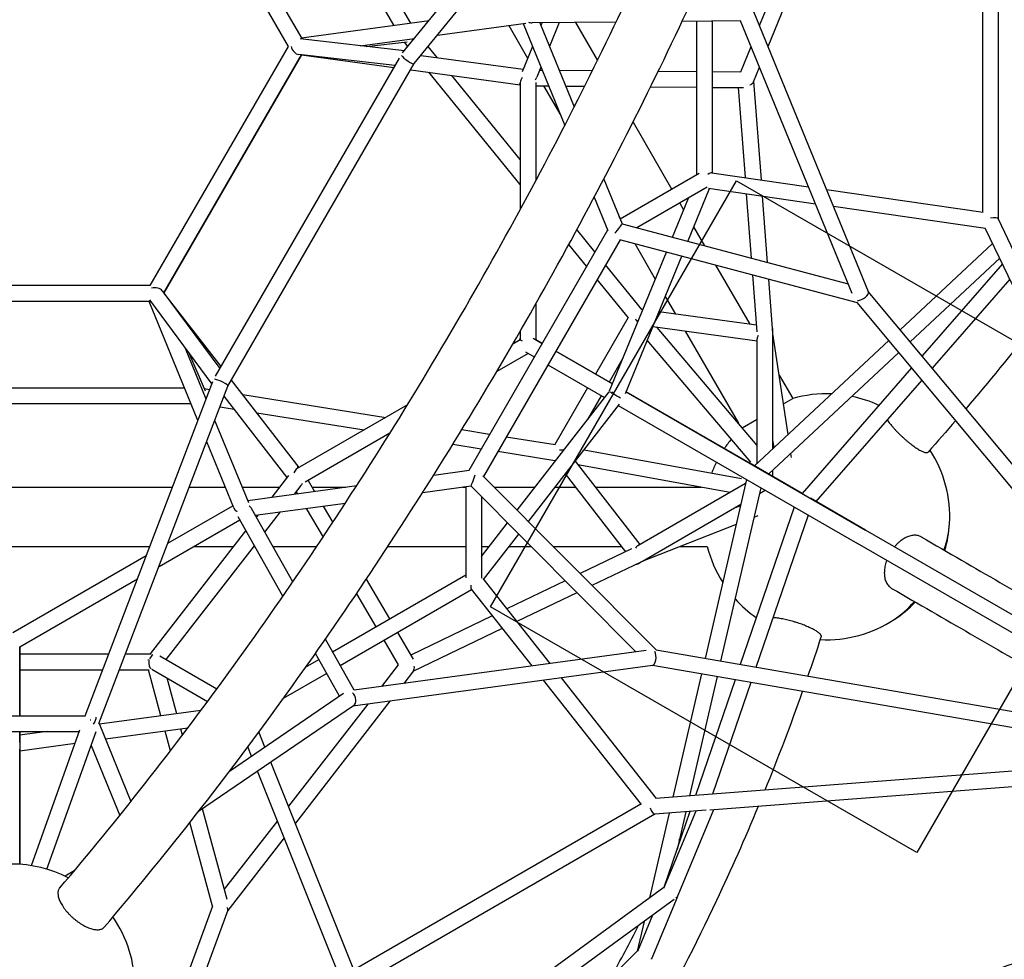
# Model space of a CAD drawing. Extents: x -4834 to 5009, y -4824 to 3979.
# Drawn here: x 836 to 1836, y -450 to 505 of the extents above; entities that cross this region are included whole.
import ezdxf

# ---------------------------------------------------------------- set-up
doc = ezdxf.new("R2010")
doc.units = 0
doc.header["$LTSCALE"] = 350
doc.linetypes.add('STRICHPUNKT', pattern=[1, 0.5, -0.25, 0, -0.25])
for name, color, linetype in [('FU', 1, 'CONTINUOUS'), ('NET', 7, 'CONTINUOUS'), ('SICHER-AMERICA', 7, 'STRICHPUNKT')]:
    doc.layers.add(name, color=color, linetype=linetype)

msp = doc.modelspace()

# ---------------------------------------------------------------- linework, layer by layer
at = {"layer": 'FU', "color": 1, "linetype": 'Continuous', "elevation": 0}
msp.add_lwpolyline([(1997.49101, 91.5728), (1747.49101, -341.4399), (1314.47831, -91.4399), (1564.47831, 341.5728)], close=True, dxfattribs=at)
at = {"layer": 'NET'}
for p, q in [((1233.27781, 501.86522), (1051.257, 817.13292)), ((1216.15032, 499.53087), (1040.67167, 803.46727)), ((1225.12362, 471.39135), (1454.35941, 753.69334)), ((1236.95005, 460.57357), (1468.29744, 745.47598)), ((968.36716, 721.17214), (1108.73712, 478.04547)), ((968.41813, 721.17214), (1108.76263, 478.08966)), ((982.26039, 729.19663), (1122.62433, 486.08048)), ((1830.60506, 302.38503), (1830.60376, 653.95681)), ((1814.60504, 309.80639), (1814.60379, 646.83475)), ((1587.81051, 499.2014), (1637.49263, 620.71304)), ((1596.45349, 478.06313), (1655.86412, 623.36859)), ((1698.39921, 228.73272), (1582.0623, 513.2599)), ((1122.24781, 486.73264), (1251.93384, 504.4079)), ((1260.36519, 489.40911), (1350.23472, 501.65768)), ((1347.50087, 501.28507), (1389.82377, 397.77521)), ((1442.01663, 502.82255), (1356.59355, 502.07391)), ((1364.43601, 502.14264), (1399.42718, 416.56414)), ((1366.85462, 502.16384), (1365.641, 499.19558)), ((1384.20251, 502.31587), (1374.28398, 478.05731)), ((1400.71845, 502.46061), (1423.04716, 463.78614)), ((1568.59057, 503.93182), (1509.05649, 503.41007)), ((1523.77894, 503.5391), (1523.77952, 347.19468)), ((1539.77894, 503.67932), (1539.77951, 349.53143)), ((1681.9235, 226.75151), (1568.57753, 503.9637)), ((1332.91634, 499.29731), (1352.09832, 466.07314)), ((1226.91044, 473.5918), (1120.90418, 485.77914)), ((1182.10571, 478.74292), (1237.18956, 486.25044)), ((1188.12691, 478.05067), (1229.71039, 482.82994)), ((1230.52172, 478.03906), (1226.89433, 482.50628)), ((1108.76263, 478.08966), (968.35818, 234.90256)), ((1260.32052, 466.72338), (1251.13232, 478.03891)), ((1356.99822, 478.05723), (1346.46408, 452.29302)), ((1568.58809, 452.18754), (1579.16774, 478.06305)), ((1122.28711, 469.51475), (982.53761, 227.46205)), ((982.61224, 227.58525), (1122.22254, 469.39737)), ((1035.09188, 142.93774), (1221.76187, 466.25892)), ((1047.60063, 132.60355), (1236.96591, 460.59309)), ((1217.33278, 458.58753), (1119.50152, 469.83501)), ((1122.21958, 469.39778), (1216.18036, 456.59149)), ((1243.775, 468.97844), (1347.5057, 454.84057)), ((1233.30783, 454.25712), (1344.5663, 439.09327)), ((1344.5663, 337.58998), (1251.88903, 451.72462)), ((1365.6412, 456.91895), (1361.46849, 446.71342)), ((1364.43669, 453.97299), (1366.85438, 453.95184)), ((1384.20221, 453.80012), (1417.96733, 453.50482)), ((1484.86959, 452.91972), (1523.77912, 452.57943)), ((1539.77913, 452.4395), (1568.62255, 452.18724)), ((1581.71916, 442.02618), (1587.81071, 456.92478)), ((1344.5663, 362.97235), (1275.06433, 448.56597)), ((1344.5663, 441.45808), (1344.5663, 312.1474)), ((1360.5663, 441.50597), (1360.5663, 341.8925)), ((1589.6344, 342.32509), (1582.05992, 442.8596)), ((1360.5663, 438.00622), (1373.42016, 437.89381)), ((1368.34203, 437.93822), (1385.68243, 407.90376)), ((1390.76798, 437.74209), (1410.027, 437.57366)), ((1477.06519, 436.98736), (1523.77918, 436.57881)), ((1539.77918, 436.43888), (1571.35871, 436.1627)), ((1573.41239, 344.66992), (1566.51594, 436.20505)), ((1459.20916, 401.15173), (1498.71587, 332.7241)), ((1361.00876, 342.72301), (1360.5663, 343.26791)), ((1429.43343, 343.17734), (1448.0846, 297.56185)), ((1526.45021, 348.73661), (1446.12297, 302.35943)), ((1539.26408, 349.60593), (1637.49676, 335.40675)), ((1534.55525, 334.94085), (1462.99578, 293.62577)), ((1514.79409, 279.89034), (1536.83395, 333.79092)), ((1535.76073, 333.94605), (1644.522, 318.22499)), ((1655.86834, 332.75121), (1815.12051, 309.73187)), ((1419.70647, 324.69057), (1433.47349, 291.02033)), ((1499.19912, 284.02568), (1515.5258, 323.95414)), ((1579.58749, 262.709), (1574.6438, 328.32564)), ((1595.95993, 258.36749), (1590.86581, 325.9808)), ((1506.71587, 318.8677), (1510.65567, 312.04377)), ((1662.89358, 315.56945), (1817.23586, 293.25982)), ((1444.92039, 305.30061), (1446.4946, 302.57399)), ((1853.07549, 255.50267), (1830.50936, 302.58471)), ((1433.29434, 291.45848), (1292.23809, 47.15126)), ((1420.55366, 269.39181), (1402.21601, 291.97514)), ((1448.07637, 297.58196), (1677.87822, 236.64512)), ((1520.77484, 294.51684), (1531.82716, 275.37366)), ((1976.09185, -38.17773), (1817.14778, 293.4436)), ((1446.05717, 281.56443), (1307.19057, 41.04963)), ((1445.46124, 281.72245), (1686.8546, 217.71187)), ((1411.98869, 254.55743), (1393.96031, 276.75988)), ((1460.8963, 277.62952), (1481.78774, 241.44448)), ((1824.63873, 277.81446), (1730.7164, 190.08769)), ((1435.36665, 127.91725), (1493.09274, 269.09195)), ((1451.53412, 125.18202), (1508.68772, 264.95661)), ((1831.88729, 262.69104), (1740.97837, 177.7789)), ((1468.20345, 210.70976), (1431.35134, 256.09416)), ((1543.11164, 255.82837), (1577.78367, 195.77465)), ((1834.56795, 257.0981), (1752.89137, 163.48979)), ((1454.51819, 202.18116), (1422.78638, 241.25977)), ((1585.21051, 188.07578), (1580.86005, 245.81858)), ((1601.35791, 186.72125), (1597.23249, 241.47708)), ((1842.09663, 241.39024), (1763.26695, 151.04473)), ((968.36783, 234.91927), (687.64807, 234.91927)), ((968.35818, 234.90256), (687.6581, 234.9019)), ((967.75759, 220.53205), (1031.31577, 134.81273)), ((980.86772, 229.7142), (1039.52126, 150.60964)), ((1040.68115, 152.61862), (982.61023, 227.58784)), ((1491.90692, 223.91755), (1502.20825, 206.07512)), ((1941.96226, -63.2924), (1698.30451, 228.96432)), ((968.3872, 218.90256), (687.66047, 218.9019)), ((1017.1583, 97.78217), (967.63412, 218.90256)), ((1360.5663, 216.61809), (1360.5663, 179.81698)), ((1469.16668, 210.57848), (1468.14648, 210.71753)), ((1927.46968, -70.8953), (1686.83183, 217.73919)), ((1454.3229, 202.42167), (1421.09572, 144.87051)), ((1584.70149, 194.83179), (1485.5401, 208.34689)), ((1585.42119, 178.58578), (1479.28579, 193.05138)), ((1585.42119, 72.53535), (1483.60603, 192.46256)), ((1601.42119, 186.11013), (1601.42119, 190.18819)), ((1344.5663, 188.56034), (1344.5663, 179.83923)), ((1357.89426, 181.35971), (1366.76821, 176.23625)), ((1512.32754, 188.548), (1566.31249, 95.04332)), ((1585.42119, 54.37684), (1585.42119, 180.95058)), ((1616.71496, 83.60632), (1601.42119, 186.1719)), ((1601.42119, 69.32141), (1601.42119, 184.58358)), ((1025.51102, 119.6297), (1004.53417, 170.93241)), ((1344.54882, 179.80896), (1336.99619, 175.44845)), ((1344.56632, 179.81905), (1346.59189, 178.64959)), ((1366.76826, 176.23634), (1360.5663, 179.81703)), ((1579.00548, 55.37027), (1473.70494, 179.40288)), ((1719.00503, 179.14885), (1582.52387, 51.67064)), ((1024.72192, 127.75356), (1008.05982, 166.17745)), ((1352.56451, 165.96161), (1320.69775, 147.56333)), ((1349.89342, 167.50379), (1358.76798, 162.37998)), ((1380.62456, 168.23616), (1438.24894, 134.96617)), ((1438.24926, 134.96695), (1380.62468, 168.23637)), ((1448.92041, 161.06429), (1434.95215, 136.87054)), ((1729.267, 166.84007), (1597.00948, 43.30688)), ((1372.62433, 154.37988), (1430.25306, 121.10739)), ((1742.23876, 151.28101), (1630.93589, 23.71846)), ((1607.72128, 143.92119), (1621.45595, 120.13205)), ((652.53176, 131.14635), (1003.51622, 131.14635)), ((902.47139, -202.19519), (1032.32794, 137.46018)), ((916.57366, -210.1132), (1047.60961, 132.62703)), ((1023.59425, 130.35405), (1029.26477, 129.4481)), ((1120.02825, 50.18195), (1051.26649, 138.95299)), ((1413.09539, 131.01353), (1379.8534, 73.43671)), ((1752.61435, 138.83595), (1645.05706, 15.56615)), ((1107.85837, 39.7653), (1043.74926, 122.52981)), ((1062.77606, 124.09421), (1207.89175, 100.90997)), ((1341.51314, 6.5484), (1434.89697, 127.10245)), ((1426.95174, 123.01343), (1412.96873, 98.79414)), ((1452.2334, 126.89217), (1695.36218, -13.47799)), ((1577.93257, 54.32112), (1452.23376, 126.89304)), ((1612.07605, 114.71656), (1621.45595, 120.13205)), ((645.98963, 115.14635), (1010.05837, 115.14635)), ((1039.57012, 111.59877), (1054.00244, 109.29301)), ((1229.96764, 113.65549), (1117.98026, 48.99955)), ((1352.89187, -4.88956), (1445.36078, 114.48337)), ((1444.23757, 113.03336), (1687.36217, -27.33439)), ((1077.09932, 105.60296), (1185.9102, 88.21891)), ((1068.70972, 13.9794), (1034.36332, 97.97978)), ((1570.15718, 90.51469), (1585.42119, 99.32737)), ((1212.20796, 84.92673), (1125.93497, 35.11699)), ((1210.97444, 84.21455), (1211.69223, 84.09988)), ((1285.29349, 88.54396), (1313.53226, 84.03243)), ((1330.44735, 81.33001), (1380.16398, 73.38709)), ((1053.45688, 9.00739), (1026.01061, 76.13224)), ((1276.24453, 73.78675), (1304.96722, 69.1979)), ((1602.51568, 70.3437), (1601.42119, 77.68374)), ((1321.8823, 66.49548), (1379.6608, 57.26457)), ((1409.47844, 68.161), (1569.55885, 38.98)), ((1620.22636, 60.05756), (1619.58049, 64.389)), ((1379.62313, 57.31319), (1380.22989, 56.52987)), ((1400.46859, 56.52971), (1466.0618, -28.15075)), ((1403.16541, 53.04813), (1557.85994, 24.84892)), ((1577.93257, 54.32112), (1587.21705, 48.96134)), ((1630.93629, 23.71892), (1577.93263, 54.32108)), ((1092.49033, 19.92543), (1109.54295, 41.94007)), ((1256.67079, 42.3034), (1292.70963, 47.21553)), ((1306.7555, 41.48697), (1482.8904, -135.56478)), ((1390.34914, 43.46598), (1451.63361, -35.65194)), ((1597.01044, 43.30777), (1597.16964, 43.21587)), ((1601.42119, 40.75974), (1601.42119, 47.42757)), ((1601.42119, 40.76139), (1616.50966, 32.05059)), ((664.71638, 30.15), (991.30127, 30.15)), ((1008.43074, 30.15), (1044.812, 30.15)), ((1062.09783, 30.15), (1100.41032, 30.15)), ((1067.66219, 16.54133), (1178.4363, 31.63996)), ((1115.11799, 23.00961), (1121.87155, 31.72834)), ((1128.96071, 36.8639), (1135.48656, 25.78586)), ((1132.91574, 30.15), (1167.50493, 30.15)), ((1245.52431, 24.63618), (1294.35356, 31.29166)), ((1285.97755, 30.15), (1289.19078, 30.15)), ((1289.19078, 30.58797), (1289.19148, -62.19084)), ((1294.33202, 31.28872), (1462.00563, -137.25768)), ((1318.03376, 30.15), (1359.79546, 30.15)), ((1380.03429, 30.15), (1400.66365, 30.15)), ((1420.90223, 30.15), (1528.77943, 30.15)), ((1464.01381, -29.33316), (1573.64975, 33.96518)), ((1574.53894, 37.80399), (1532.39673, -144.13222)), ((1117.06873, 25.52797), (1118.29699, 23.44291)), ((1305.19085, 20.37337), (1305.19148, -62.2906)), ((1589.02527, 29.44033), (1548.18737, -146.86491)), ((1587.66871, 23.58382), (1593.41888, 26.90368)), ((986.63148, -26.86859), (1052.56186, 11.19632)), ((1075.35659, 1.44215), (1166.96636, 13.92865)), ((1144.29198, 10.83811), (1154.06923, -5.75941)), ((1468.87692, -45.00065), (1568.70965, 12.6378)), ((1568.37008, 11.17181), (1561.43254, 8.43636)), ((1695.36221, -13.478), (1639.40364, 18.83021)), ((1113.55841, -66.08573), (1071.49496, 8.26819)), ((1076.54537, -0.65922), (1078.50557, 1.87135)), ((1085.08764, -15.75905), (1101.13323, 4.95553)), ((1127.10241, 8.49515), (1144.24266, -20.60151)), ((1622.94729, 9.85548), (1568.14158, -150.31814)), ((1586.10481, 0.9657), (1582.06024, -0.62906)), ((1637.06838, 1.70268), (1584.1069, -153.08106)), ((977.56731, -50.57699), (1059.60647, -3.21167)), ((1103.47427, -80.75507), (1057.87418, -0.14957)), ((1305.19132, -40.34134), (1331.63299, -6.20641)), ((1563.98586, -7.75572), (1467.47748, -45.80862)), ((969.04442, -139.44104), (1065.92149, -14.37447)), ((1307.35233, -63.67893), (1343.01172, -17.64437)), ((1894.15977, -128.25448), (1695.36221, -13.478)), ((984.90587, -145.09193), (1074.46375, -29.4743)), ((1886.15954, -142.11075), (1687.36217, -27.33439)), ((687.77041, -30.15), (968.24746, -30.15)), ((829.09038, -117.82497), (964.64999, -39.5596)), ((1012.94791, -30.15), (1053.7017, -30.15)), ((1073.94035, -30.15), (1074.84601, -30.15)), ((1093.22887, -30.15), (1137.873, -30.15)), ((1210.19699, -30.15), (1289.19124, -30.15)), ((1305.19124, -30.15), (1313.08575, -30.15)), ((1333.32458, -30.15), (1355.45259, -30.15)), ((1378.0215, -30.15), (1447.37183, -30.15)), ((1457.73308, -32.71757), (1405.5502, -57.822)), ((1507.1903, -30.15), (1534.69057, -30.15)), ((1466.99202, -46.01849), (1417.49623, -69.83021)), ((1464.01381, -47.80837), (1467.52634, -45.78041)), ((1153.81754, -137.25022), (1289.19146, -59.09279)), ((835.99261, -132.31517), (955.58583, -63.26801)), ((1188.0964, -63.52269), (1211.80584, -103.77098)), ((1306.67011, -62.81276), (1374.67983, -149.16028)), ((1390.28645, -65.16518), (1330.99098, -93.69138)), ((1161.69605, -151.17677), (1295.19486, -74.10193)), ((1178.20083, -78.24767), (1197.94887, -111.77123)), ((1294.87262, -73.6928), (1356.28742, -151.66718)), ((1402.23247, -77.17338), (1341.13267, -106.56762)), ((1316.22074, -100.79713), (1233.49756, -140.59406)), ((1219.92712, -117.55737), (1235.95564, -144.76681)), ((1326.36243, -113.67337), (1235.50664, -157.38279)), ((1175.88406, -176.25635), (1146.56943, -124.43802)), ((1206.07015, -125.55762), (1220.70994, -150.40959)), ((835.99261, -132.26608), (835.99223, -202.19534)), ((835.99255, -202.19534), (835.99263, -132.31516)), ((835.99262, -139.44012), (926.46358, -139.44075)), ((943.59301, -139.44087), (969.52011, -139.44105)), ((1161.00674, -182.45298), (1136.41664, -138.98601)), ((1472.59622, -135.81417), (1175.84993, -176.261)), ((1853.13736, -199.6388), (1482.85535, -135.55872)), ((978.31048, -141.28397), (1036.47194, -174.86448)), ((1126.55497, -152.99013), (1139.96057, -145.25048)), ((835.9926, -155.44012), (920.3465, -155.44071)), ((937.47593, -155.44082), (967.46788, -155.44103)), ((979.56727, -202.41325), (966.85103, -155.44103)), ((970.21874, -155.08741), (1026.91705, -187.82315)), ((1104.08621, -184.43751), (1147.83908, -159.17702)), ((1479.11839, -151.07313), (1174.54159, -192.58727)), ((1220.69245, -150.37991), (1203.5717, -172.48249)), ((1236.05803, -156.67096), (1226.19936, -169.39832)), ((1853.63483, -215.96271), (1478.87047, -151.10693)), ((1528.78049, -159.74423), (1499.78234, -284.93498)), ((995.55341, -200.23457), (985.76048, -164.06069)), ((1367.77296, -166.24963), (1467.33291, -292.65443)), ((1386.16537, -163.74273), (1482.65579, -286.25034)), ((1544.57113, -162.47692), (1516.50342, -283.65076)), ((1562.89618, -165.64821), (1522.68229, -283.1762)), ((1578.8615, -168.41112), (1540.04937, -281.84237)), ((1165.00689, -179.72336), (1049.03725, -258.85864)), ((1212.2146, -187.4524), (1116.08723, -311.55113)), ((1020.19186, -196.87671), (916.95441, -210.94647)), ((1175.28534, -192.07975), (1017.69094, -299.61891)), ((1189.58694, -190.53657), (1109.20121, -294.31312)), ((753.2372, -202.19554), (902.78437, -202.19518)), ((916.59301, -210.06259), (949.01523, -289.35703)), ((759.39586, -218.19552), (896.6226, -218.1952)), ((835.99215, -218.19534), (835.99143, -353.30174)), ((863.766, -218.19528), (835.99253, -221.9804)), ((835.99253, -229.59023), (835.99254, -218.19534)), ((847.85449, -354.6329), (897.14412, -216.73616)), ((863.56633, -358.21265), (913.59358, -218.2523)), ((1006.70822, -214.86224), (923.20852, -226.24203)), ((989.17852, -237.91599), (983.78326, -217.98658)), ((1001.41019, -221.86881), (999.76939, -215.8079)), ((1085.18491, -234.19223), (1079.02551, -218.77319)), ((835.99193, -353.30177), (835.9925, -236.28964)), ((892.23765, -230.46291), (835.99249, -238.12831)), ((908.49184, -232.52534), (937.57763, -303.65992)), ((1071.64607, -243.43085), (1067.82654, -233.86929)), ((1175.58638, -460.49753), (1091.26523, -249.41333)), ((1162.64763, -471.23837), (1077.7264, -258.65196)), ((1849.08078, -258.108), (1482.45259, -286.26594)), ((1853.60406, -273.80772), (1537.28296, -298.10196)), ((1046.65201, -388.9865), (1021.71516, -296.87286)), ((1467.01063, -292.24525), (1175.13537, -460.75792)), ((1533.53133, -298.39009), (1481.21693, -302.40796)), ((1523.16579, -299.18619), (1490.31375, -377.99625)), ((1517.04335, -299.65641), (1490.62496, -376.86606)), ((1512.71908, -299.98852), (1503.89528, -338.08259)), ((1541.07358, -297.81083), (1504.80049, -384.82779)), ((1097.83398, -308.98801), (1043.85886, -378.66894)), ((1481.43772, -302.39101), (1176.96747, -478.17533)), ((1495.99799, -301.27274), (1476.02291, -387.5091)), ((1031.95953, -395.94376), (1008.91596, -310.82367)), ((1104.72, -326.22602), (1047.42007, -400.19922)), ((891.23495, -360.06548), (882.08087, -365.35059)), ((1490.63137, -376.86138), (1293.32483, -520.67283)), ((1501.18004, -388.97177), (1318.94869, -521.79532)), ((1503.89924, -386.98982), (1478.25059, -448.51939)), ((1504.12254, -386.82707), (1502.76315, -387.81789)), ((1504.86158, -384.68124), (1504.13152, -386.81488)), ((1031.95023, -395.90943), (999.09753, -485.28719)), ((1047.50639, -399.96438), (1015.06625, -488.21973)), ((1478.99943, -405.13862), (1463.63374, -441.99998)), ((1470.50529, -411.32978), (1463.47945, -441.66171)), ((1463.55847, -441.58328), (1381.4052, -523.10718)), ((1478.39467, -448.17376), (1478.05048, -449.65968))]:
    msp.add_line(p, q, dxfattribs=at)
for centre, start, end in [((1656, 0), 87.74060497, 106.04262385), ((1656, 0), 64.9059663, 78.16866168), ((1656, 0), 140.86773868, 146.3261093), ((1656, 0), 356.79879206, 32.92703449), ((1656, 0), 153.66546263, 159.13788961), ((1656, 0), 344.00309448, 356.79879206), ((1656, 0), 193.95737615, 212.28018395), ((1656, 0), 221.85006443, 235.10676065), ((1656, 0), 303.20120792, 316.08832931), ((1656, 0), 267.06826984, 303.20120792), ((828, -478.04602), 62.66795604, 117.33204396), ((828, -478.04602), 0, 34.74799477)]:
    msp.add_arc(centre, 125, start, end, dxfattribs=at)
for centre, major_axis, ratio, start_param, end_param in [((1352.56451, 510.03891), (-8.76146, 5.82764), 0.6197659204, 1.9946385909, 2.4009340915), ((1118.00554, 478.08049), (-4.14883, -8.46159), 0.3178380859, 2.7869775819, 2.9313257232), ((1117.98435, 478.06213), (-3.94171, 7.83015), 0.6668713259, 1.2431668736, 2.7290096508), ((1230.35523, 465.14306), (6.60986, -4.54941), 0.1983958654, 3.5222136315, 6.2674377668), ((1352.56522, 446.0765), (-8.76137, -5.82775), 0.6197697381, 6.181396542, 6.4581433303), ((1352.5663, 446.07688), (7.39104, 6.45202), 0.4744978678, 2.0187063055, 2.7488935719), ((1352.56522, 446.0765), (-8.76137, -5.82775), 0.6197697381, 2.0854352072, 2.4009262659), ((1573.94075, 444.14042), (-8.01642, 1.26461), 0.6808933892, 2.1969444198, 2.9823310806), ((1531.77953, 342.60466), (-7.87006, -6.81429), 0.2107143466, 3.3220534055, 4.0647724602), ((1822.60507, 300.56687), (-7.97603, -1.81272), 0.3413298254, 3.2190106, 4.6349616125), ((1442.17804, 290.86955), (-5.89514, -6.70878), 0.0661821366, 1.2237469831, 3.108672207), ((972.98411, 226.91491), (-8.75194, -0.50124), 0.6668600886, 3.5541519202, 5.0379348173), ((1691.36775, 224.7916), (6.92036, 4.16285), 0.4455117525, 3.8582172484, 6.2144056072), ((973.00596, 226.90257), (5.25352, 7.82381), 0.3178421414, 3.3518630784, 3.4884296214), ((1464.01381, 203.20682), (4.14884, -8.4616), 0.3178372452, 4.7971649897, 5.2616941781), ((1593.42119, 185.56939), (-7.39104, -6.45202), 0.4744978678, 2.7488935719, 3.0846815928), ((1352.55691, 175.20364), (-8.5912, 4.96016), 0.8064294222, 6.1513068859, 6.4147232161), ((1593.42119, 185.56939), (-7.39104, -6.45202), 0.4744978678, 5.3995202601, 5.8904862255), ((1593.42144, 185.57709), (-7.95237, -0.89127), 0.7699363729, 3.0093904179, 3.0546034114), ((1040.35491, 136.05359), (7.24482, -3.44962), 0.1983761067, 0.0157458429, 2.7609733731), ((1442.17829, 123.43861), (6.9922, -4.03709), 0.0000199211, 3.2008872277, 3.9233919161), ((1442.17424, 123.46222), (4.00002, 6.92819), 0.6283021961, 1.4254966702, 1.7196960078), ((1442.17829, 123.43861), (6.9922, -4.03709), 0.0000199211, 4.2181850669, 5.4022109319), ((1384.03566, 64.68059), (9.40238, 0.6378), 0.3178372452, 1.0210181377, 1.4862532685), ((1117.97144, 39.75723), (0.66622, 10.50146), 0.6197696824, 6.1083663761, 6.383768057), ((1573.93258, 47.39291), (-7.00039, 4.04147), 0.9897010959, 4.7123680454, 4.7123696178), ((1573.93258, 47.39291), (-7.00039, 4.04147), 0.9897010959, 4.71236024, 4.7123680454), ((1117.98026, 39.76194), (-1.89209, -9.62683), 0.4744978678, 3.5342917353, 4.2644784979), ((1297.19598, 39.75305), (-2.8624, -8.45974), 0.066180884, 0.0329200744, 1.9185322067), ((1117.97144, 39.75723), (0.66622, 10.50146), 0.6197696824, 3.8822596094, 4.1983046015), ((1062.58254, 7.775), (-9.42761, 4.67383), 0.6197634764, 3.8822453289, 4.2837711029), ((1062.60985, 7.75993), (9.28313, -3.17481), 0.4745009539, 3.534294727, 4.2168116721), ((1731.85475, -43.79476), (38.25, 66.25094), 0.4636460498, 5.1188760346, 5.5405621538), ((1731.85475, -43.79476), (-38.25, -66.25094), 0.4636460498, 1.977283381, 2.3989695003), ((1691.36219, -20.4062), (-4.00003, -6.92818), 0.8579302423, 3.1415945877, 3.1415985249), ((1464.01381, -38.57076), (1.89209, 9.62683), 0.4744978678, 0.3926990817, 0.8844955123), ((1464.01381, -38.57076), (1.89209, 9.62683), 0.4744978678, 3.1992657922, 3.5342917353), ((1463.9991, -38.58071), (-3.20434, 7.33258), 0.7699387555, 3.2209759631, 3.2819792141), ((1297.19363, -63.71036), (1.96632, 10.22282), 0.2107158252, 2.2246853644, 2.9611308021), ((1731.85475, -43.79476), (38.25, 66.25094), 0.4636460498, 3.8842158069, 4.3086599391), ((1731.85475, -43.79476), (-38.25, -66.25094), 0.4636460498, 0.7426231533, 1.1670672856), ((1479.01575, -143.01315), (0.14493, 8.07463), 0.4455092731, 3.2103723179, 5.566555283), ((972.97162, -147.43497), (-8.75751, 1.751), 0.0661765188, 5.3169120498, 5.6128118278), ((972.97494, -147.44107), (-2.1081, -7.86722), 0.6885063836, 4.8238272549, 6.0024774618), ((972.97494, -147.44107), (-2.1081, -7.86722), 0.6885063836, 3.8031142988, 4.5270651861), ((1230.33779, -150.99182), (-5.10344, 6.31009), 0.6808971462, 3.3008567592, 4.0862482627), ((1171.59123, -184.91543), (-2.91302, 7.57474), 0.6808926562, 3.3008570803, 5.338511192), ((907.98112, -210.18593), (7.50369, -2.77508), 0.4035858973, 1.6863962041, 1.7516899416), ((908.00431, -210.19517), (-5.25352, -7.82381), 0.3178421414, 1.685348539, 2.7410491948), ((1479.01231, -294.55373), (-2.41815, 7.81381), 0.3413335767, 1.6482276163, 3.0641737671), ((1497.37696, -381.84422), (6.75103, -4.97746), 0.0534811181, 2.9643560843, 3.1247196244), ((1497.37696, -381.84422), (6.75103, -4.97746), 0.0534811181, 6.266312278, 6.6454235116), ((1040.33802, -396.27814), (7.0653, -3.91181), 0.4455096053, 0.0687783613, 0.7166131422), ((1470.7524, -445.71492), (7.25947, -4.0457), 0.2114460212, 2.9142921568, 3.0806797499), ((1470.7524, -445.71492), (7.25947, -4.0457), 0.2114460212, 6.2222724035, 6.582660305)]:
    msp.add_ellipse(centre, major_axis=major_axis, ratio=ratio, start_param=start_param, end_param=end_param, dxfattribs=at)
for points, knots in [([(2213.12693, -227.55366), (2223.27725, -162.59658), (2224.75184, -93.59017), (2210.6907, 49.96713), (2195.15876, 124.52432), (2147.89549, 276.65862), (2116.16312, 354.23638), (2037.741, 509.78757), (1991.05118, 587.75836), (1884.94456, 740.65639), (1825.65936, 815.6027), (1760.92044, 888.14574)], [6.17094765729, 6.17094765729, 6.17094765729, 6.17094765729, 6.36174162116, 6.36174162116, 6.55253558504, 6.55253558504, 6.74332954891, 6.74332954891, 6.93412351278, 6.93412351278, 7.12303862553, 7.12303862553, 7.12303862553, 7.12303862553]), ([(876.56984, -377.40292), (934.63243, -309.24425), (992.32939, -235.75088), (1104.83591, -80.80256), (1159.64354, 0.64909), (1264.34291, 168.5157), (1314.23258, 254.92714), (1407.25964, 429.53276), (1450.39503, 517.72338), (1528.33095, 692.63105), (1563.1296, 779.34476), (1593.12544, 863.70778)], [5.80704565567, 5.80704565567, 5.80704565567, 5.80704565567, 5.99750151627, 5.99750151627, 6.18795737688, 6.18795737688, 6.37841323749, 6.37841323749, 6.56886909809, 6.56886909809, 6.7593249587, 6.7593249587, 6.7593249587, 6.7593249587]), ([(921.92957, -417.14298), (981.15227, -347.65833), (1039.87132, -272.88232), (1154.25347, -115.39522), (1209.91353, -32.6877), (1316.20617, 137.71753), (1366.8362, 225.41132), (1461.26514, 402.66606), (1505.06192, 492.22285), (1584.25868, 670.02425), (1619.65708, 758.26444), (1650.2212, 844.29513)], [5.80646313263, 5.80646313263, 5.80646313263, 5.80646313263, 5.99715200245, 5.99715200245, 6.18784087227, 6.18784087227, 6.37852974209, 6.37852974209, 6.56921861192, 6.56921861192, 6.75990748174, 6.75990748174, 6.75990748174, 6.75990748174]), ([(2153.74659, -216.97717), (2162.8986, -157.63837), (2164.2611, -93.84803), (2150.96656, 40.39022), (2136.30646, 110.82586), (2091.25015, 255.63057), (2060.85698, 329.99254), (1985.34148, 479.77414), (1940.22258, 555.18973), (1837.40354, 703.44365), (1779.84075, 776.29753), (1716.88709, 846.92354)], [6.17230299085, 6.17230299085, 6.17230299085, 6.17230299085, 6.3626500415, 6.3626500415, 6.55299709214, 6.55299709214, 6.74334414278, 6.74334414278, 6.93369119343, 6.93369119343, 7.12208496022, 7.12208496022, 7.12208496022, 7.12208496022]), ([(1717.51196, 98.60558), (1717.56794, 98.51954), (1717.62468, 98.433), (1718.07013, 97.75866), (1718.4914, 97.15057), (1719.37505, 95.92644), (1719.83742, 95.31041), (1720.76742, 94.10978), (1721.27811, 93.4696), (1722.37242, 92.14019), (1722.95606, 91.45095), (1724.1692, 90.05773), (1724.79895, 89.35345), (1726.06993, 87.96645), (1726.71114, 87.28373), (1727.9637, 85.97779), (1728.63304, 85.29412), (1730.02609, 83.90358), (1730.74981, 83.19671), (1732.21575, 81.7967), (1732.95828, 81.10325), (1734.4234, 79.76412), (1735.14598, 79.11843), (1736.53059, 77.90575), (1737.25671, 77.28263), (1738.73645, 76.04259), (1739.49007, 75.42568), (1740.98563, 74.23193), (1741.72788, 73.65483), (1743.1641, 72.56734), (1743.85806, 72.05694), (1745.16382, 71.12212), (1745.83606, 70.65446), (1747.17701, 69.75378), (1747.8457, 69.32078), (1749.14301, 68.51511), (1749.77191, 68.14227), (1750.96038, 67.47209), (1751.51997, 67.17473), (1752.5478, 66.66029), (1753.0636, 66.4194), (1754.06118, 65.99545), (1754.54293, 65.8124), (1755.44406, 65.51772), (1755.86364, 65.40604), (1756.62305, 65.25547), (1756.96289, 65.21657), (1757.55606, 65.20095), (1757.83686, 65.22349), (1758.33912, 65.34075), (1758.56055, 65.43551), (1758.83436, 65.62995), (1758.91532, 65.70241), (1758.98714, 65.7827)], [83.3419666827, 83.3419666827, 83.3419666827, 83.3419666827, 83.7551503449, 83.7551503449, 86.5451690823, 86.5451690823, 89.3351878198, 89.3351878198, 92.125206556, 92.125206556, 94.9152252921, 94.9152252921, 97.7052440283, 97.7052440283, 100.4952627644, 100.4952627644, 103.2863590422, 103.2863590422, 106.0774553199, 106.0774553199, 108.8685515976, 108.8685515976, 111.6596478753, 111.6596478753, 114.4520338396, 114.4520338396, 117.2444198038, 117.2444198038, 120.0368057681, 120.0368057681, 122.8291917324, 122.8291917324, 125.6226229238, 125.6226229238, 128.4160541152, 128.4160541152, 131.2094853067, 131.2094853067, 134.0029164981, 134.0029164981, 136.7963287225, 136.7963287225, 139.5897409468, 139.5897409468, 142.3831531712, 142.3831531712, 145.1765653955, 145.1765653955, 147.9689074808, 147.9689074808, 150.761249566, 150.761249566, 152.1270581068, 152.1270581068, 152.1270581068, 152.1270581068]), ([(1752.06985, -20.53507), (1752.06967, -20.53496), (1752.06948, -20.53486), (1751.55542, -20.238), (1750.99588, -19.96541), (1749.80758, -19.49951), (1749.1788, -19.30623), (1747.88178, -19.01447), (1747.21325, -18.91593), (1745.87268, -18.81299), (1745.20064, -18.80856), (1743.8953, -18.87724), (1743.20157, -18.95351), (1741.76588, -19.20243), (1741.02391, -19.37513), (1739.52897, -19.81365), (1738.77568, -20.07957), (1737.29662, -20.68569), (1736.57086, -21.02585), (1735.18694, -21.74604), (1734.46474, -22.15937), (1733.00042, -23.08488), (1732.25831, -23.59709), (1730.79324, -24.69882), (1730.06997, -25.28858), (1728.67781, -26.51119), (1728.00892, -27.14402), (1726.75723, -28.40583), (1726.1165, -29.09319), (1725.2822, -30.05293), (1725.08348, -30.28644), (1724.88587, -30.52362)], [44.6659501887, 44.6659501887, 44.6659501887, 44.6659501887, 44.6669544466, 44.6669544466, 47.4603897644, 47.4603897644, 50.2538250822, 50.2538250822, 53.0472604, 53.0472604, 55.8406957178, 55.8406957178, 58.6331392151, 58.6331392151, 61.4255827123, 61.4255827123, 64.2180262096, 64.2180262096, 67.0104697068, 67.0104697068, 69.8016248045, 69.8016248045, 72.5927799021, 72.5927799021, 75.3839349997, 75.3839349997, 78.1750900974, 78.1750900974, 80.9651162112, 80.9651162112, 81.8407308, 81.8407308, 81.8407308, 81.8407308]), ([(1716.92242, -44.40108), (1716.83932, -44.63077), (1716.7586, -44.8598), (1716.36617, -46.00357), (1716.09215, -46.90272), (1715.62689, -48.61869), (1715.41415, -49.51492), (1715.05311, -51.33296), (1714.90483, -52.25476), (1714.68485, -54.07548), (1714.61309, -54.9748), (1714.54519, -56.70671), (1714.54901, -57.5393), (1714.6185, -59.0988), (1714.68741, -59.89787), (1714.9032, -61.48272), (1715.0501, -62.26849), (1715.41883, -63.78324), (1715.64072, -64.51254), (1716.14382, -65.88108), (1716.42499, -66.52033), (1717.0188, -67.68575), (1717.35894, -68.26585), (1718.11887, -69.37592), (1718.53868, -69.90588), (1719.44016, -70.88373), (1719.92204, -71.33184), (1720.91958, -72.12819), (1721.43522, -72.4765), (1721.94892, -72.77319)], [97.0105880332, 97.0105880332, 97.0105880332, 97.0105880332, 97.7052383961, 97.7052383961, 100.4952530105, 100.4952530105, 103.2862924919, 103.2862924919, 106.0773319733, 106.0773319733, 108.8683714547, 108.8683714547, 111.6594109361, 111.6594109361, 114.451739875, 114.451739875, 117.2440688139, 117.2440688139, 120.0363977529, 120.0363977529, 122.8287266918, 122.8287266918, 125.6221529793, 125.6221529793, 128.4155792668, 128.4155792668, 131.2090055543, 131.2090055543, 134.0014275505, 134.0014275505, 134.0014275505, 134.0014275505]), ([(1650.5149, -122.07795), (1650.54868, -121.97517), (1650.57101, -121.86834), (1650.60234, -121.53335), (1650.57354, -121.29405), (1650.4237, -120.80016), (1650.30268, -120.54557), (1649.99233, -120.03941), (1649.78859, -119.76441), (1649.27825, -119.18173), (1648.97161, -118.87406), (1648.2656, -118.2407), (1647.86608, -117.91487), (1646.99991, -117.26264), (1646.53329, -116.93625), (1645.57367, -116.30309), (1645.03625, -115.96702), (1643.86143, -115.27261), (1643.22401, -114.91426), (1641.87745, -114.19334), (1641.16803, -113.83062), (1639.7174, -113.11943), (1638.97621, -112.77097), (1637.51364, -112.10736), (1636.72458, -111.76148), (1635.06458, -111.06124), (1634.19363, -110.70688), (1632.41195, -110.00839), (1631.50085, -109.66411), (1629.68703, -109.0025), (1628.78432, -108.68516), (1627.04179, -108.09229), (1626.12131, -107.7893), (1624.22904, -107.18994), (1623.25724, -106.89358), (1621.31186, -106.32398), (1620.33786, -106.05063), (1618.43715, -105.53945), (1617.51044, -105.30161), (1615.75326, -104.86982), (1614.84145, -104.65588), (1613.0049, -104.24871), (1612.08017, -104.05548), (1610.26717, -103.70153), (1609.37853, -103.54074), (1607.68023, -103.25782), (1606.87056, -103.13569), (1605.36595, -102.9307), (1604.60136, -102.83835), (1603.09961, -102.68527), (1602.36246, -102.62456), (1601.56971, -102.57689), (1601.48008, -102.57177), (1601.39105, -102.56695)], [26.5379121135, 26.5379121135, 26.5379121135, 26.5379121135, 27.9091258167, 27.9091258167, 30.7014678668, 30.7014678668, 33.493809917, 33.493809917, 36.2872221372, 36.2872221372, 39.0806343574, 39.0806343574, 41.8740465776, 41.8740465776, 44.6674587979, 44.6674587979, 47.460889992, 47.460889992, 50.2543211862, 50.2543211862, 53.0477523803, 53.0477523803, 55.8411835745, 55.8411835745, 58.6335695732, 58.6335695732, 61.4259555719, 61.4259555719, 64.2183415706, 64.2183415706, 67.0107275693, 67.0107275693, 69.8018238818, 69.8018238818, 72.5929201943, 72.5929201943, 75.3840165067, 75.3840165067, 78.1751128192, 78.1751128192, 80.9651315588, 80.9651315588, 83.7551502984, 83.7551502984, 86.5451690381, 86.5451690381, 89.3351877777, 89.3351877777, 92.1252065117, 92.1252065117, 94.9152252457, 94.9152252457, 95.2733996788, 95.2733996788, 95.2733996788, 95.2733996788]), ([(1476.67787, -521.00748), (1500.41129, -478.86684), (1523.01934, -435.02185), (1559.06969, -358.57333), (1573.16443, -326.75266), (1586.64511, -294.31082)], [4.03216978483, 4.03216978483, 4.03216978483, 4.03216978483, 4.13441372093, 4.13441372093, 4.20461983482, 4.20461983482, 4.20461983482, 4.20461983482]), ([(2092.78103, -322.57259), (2045.96812, -360.16787), (1991.40532, -393.24299), (1868.50432, -448.84872), (1800.17521, -471.37052), (1652.2425, -504.75296), (1572.64657, -515.61269), (1405.17414, -525.10515), (1317.30287, -523.73883), (1137.5017, -508.8219), (1045.62699, -495.398), (952.98624, -476.19154)], [0.54147581996, 0.54147581996, 0.54147581996, 0.54147581996, 0.73182287008, 0.73182287008, 0.9221699202, 0.9221699202, 1.11251697033, 1.11251697033, 1.30286402045, 1.30286402045, 1.49125778658, 1.49125778658, 1.49125778658, 1.49125778658]), ([(2131.6307, -368.70923), (2080.45138, -409.97821), (2021.42737, -445.75844), (1890.07253, -505.35979), (1817.73814, -529.18733), (1662.35434, -564.32329), (1579.30385, -575.63113), (1405.38151, -585.49119), (1314.51191, -584.04201), (1129.04503, -568.59999), (1034.49702, -554.73066), (939.30345, -534.93664)], [0.54012049253, 0.54012049253, 0.54012049253, 0.54012049253, 0.73091445466, 0.73091445466, 0.92170841679, 0.92170841679, 1.11250237892, 1.11250237892, 1.30329634105, 1.30329634105, 1.49221145191, 1.49221145191, 1.49221145191, 1.49221145191]), ([(876.56986, -377.40294), (876.53033, -377.44932), (876.49168, -377.49601), (876.18537, -377.87701), (875.93746, -378.25518), (875.51052, -379.09055), (875.33152, -379.54778), (875.05646, -380.52144), (874.96035, -381.03809), (874.85099, -382.1011), (874.83771, -382.64744), (874.87997, -383.73079), (874.93747, -384.31792), (875.13667, -385.55901), (875.27841, -386.21298), (875.64376, -387.55646), (875.86744, -388.24626), (876.38059, -389.62461), (876.67002, -390.31316), (877.28495, -391.64657), (877.63888, -392.35316), (878.43353, -393.81078), (878.87427, -394.56182), (879.8241, -396.07037), (880.3334, -396.82821), (881.39071, -398.31187), (881.9387, -399.0377), (883.03268, -400.41832), (883.6293, -401.13701), (884.89873, -402.58971), (885.57156, -403.3237), (886.9617, -404.76809), (887.67931, -405.4788), (889.1203, -406.84226), (889.84367, -407.49503), (891.25033, -408.71256), (891.99872, -409.33369), (893.54944, -410.55974), (894.35177, -411.16465), (895.97021, -412.32439), (896.78666, -412.87947), (898.39146, -413.91458), (899.17981, -414.39464), (899.93234, -414.82912)], [122.4366412368, 122.4366412368, 122.4366412368, 122.4366412368, 122.8291920098, 122.8291920098, 125.6226232199, 125.6226232199, 128.41605443, 128.41605443, 131.2094856401, 131.2094856401, 134.0029168503, 134.0029168503, 136.7958101573, 136.7958101573, 139.5887034643, 139.5887034643, 142.3815967713, 142.3815967713, 145.1744900783, 145.1744900783, 147.9663137428, 147.9663137428, 150.7581374073, 150.7581374073, 153.5499610718, 153.5499610718, 156.3417847363, 156.3417847363, 159.1333777686, 159.1333777686, 161.9249708009, 161.9249708009, 164.7165638332, 164.7165638332, 167.5081568655, 167.5081568655, 170.2987116604, 170.2987116604, 173.0892664554, 173.0892664554, 175.8798212504, 175.8798212504, 178.6703760453, 178.6703760453, 178.6703760453, 178.6703760453]), ([(899.93234, -414.82912), (900.68474, -415.26351), (901.47097, -415.69255), (903.0669, -416.50541), (903.87659, -416.88922), (905.47693, -417.58793), (906.26793, -417.90297), (907.79225, -418.45241), (908.52557, -418.68683), (909.89997, -419.07508), (910.60463, -419.24688), (912.00338, -419.52313), (912.69745, -419.62756), (914.03665, -419.75917), (914.68205, -419.78638), (915.89439, -419.76677), (916.46133, -419.71998), (917.4961, -419.56851), (918.0118, -419.45678), (919.00019, -419.15413), (919.47285, -418.96318), (920.34677, -418.50747), (920.74822, -418.2426), (921.41305, -417.69828), (921.68797, -417.42624), (921.92955, -417.14296)], [0, 0, 0, 0, 2.7900363618, 2.7900363618, 5.5800727236, 5.5800727236, 8.3701090854, 8.3701090854, 11.1601454472, 11.1601454472, 13.9512195436, 13.9512195436, 16.7422936401, 16.7422936401, 19.5333677365, 19.5333677365, 22.324441833, 22.324441833, 25.1167839225, 25.1167839225, 27.9091260121, 27.9091260121, 30.7014681017, 30.7014681017, 33.097992725, 33.097992725, 33.097992725, 33.097992725]), ([(942.84234, -1101.34207), (1039.8531, -1099.5885), (1136.18483, -1088.20063), (1323.97759, -1046.54891), (1415.43408, -1016.28578), (1590.12288, -937.97833), (1673.35088, -889.93583), (1828.53147, -777.82961), (1900.48033, -713.76873), (2029.14728, -573.42958), (2086.14476, -497.4319), (2135.48224, -416.21683)], [3.15901302605, 3.15901302605, 3.15901302605, 3.15901302605, 3.34985328268, 3.34985328268, 3.54069353932, 3.54069353932, 3.73153379595, 3.73153379595, 3.92237405259, 3.92237405259, 4.10931392863, 4.10931392863, 4.10931392863, 4.10931392863]), ([(943.78499, -1041.01371), (1036.52493, -1039.20342), (1128.53999, -1028.21208), (1307.8303, -988.28265), (1395.10202, -959.34565), (1561.78751, -884.57175), (1641.1981, -838.73641), (1789.32323, -731.80336), (1858.03484, -670.70764), (1972.90855, -545.64822), (2020.91132, -483.51777), (2063.54838, -417.4751)], [3.16040291947, 3.16040291947, 3.16040291947, 3.16040291947, 3.35067455138, 3.35067455138, 3.54094618329, 3.54094618329, 3.7312178152, 3.7312178152, 3.92148944711, 3.92148944711, 4.08301451087, 4.08301451087, 4.08301451087, 4.08301451087])]:
    msp.add_open_spline(points, degree=3, knots=knots, dxfattribs=at)
for points in [[(1865.27966, 193.02111), (1843.52819, 165.06587), (1820.93252, 137.34535), (1797.54818, 109.92592)], [(1786.97963, 97.61631), (1777.76632, 86.95648), (1768.43437, 76.34395), (1758.98724, 65.78261)], [(1752.06985, -20.53507), (1807.41092, -52.49748), (1858.70381, -82.12211), (1905.26768, -109.01575)], [(1721.94892, -72.77319), (1777.27871, -104.72908), (1828.5615, -134.34788), (1875.11682, -161.23658)], [(1636.94262, -162.22468), (1641.56756, -148.91988), (1646.09223, -135.536), (1650.51503, -122.07799)], [(1593.45525, -277.74067), (1606.79404, -244.92466), (1619.5072, -211.49463), (1631.565, -177.53186)], [(1506.04105, -328.81888), (1507.50815, -325.55491), (1508.96889, -322.28332), (1510.42323, -319.0042)], [(1437.30786, -467.63279), (1446.59435, -450.5759), (1455.69987, -433.23391), (1464.61574, -415.62251)]]:
    msp.add_open_spline(points, degree=3, dxfattribs=at)
at = {"layer": 'SICHER-AMERICA'}
msp.add_circle((828, 478.04602), 3500.81959, dxfattribs=at)

doc.saveas('drawing.dxf')
